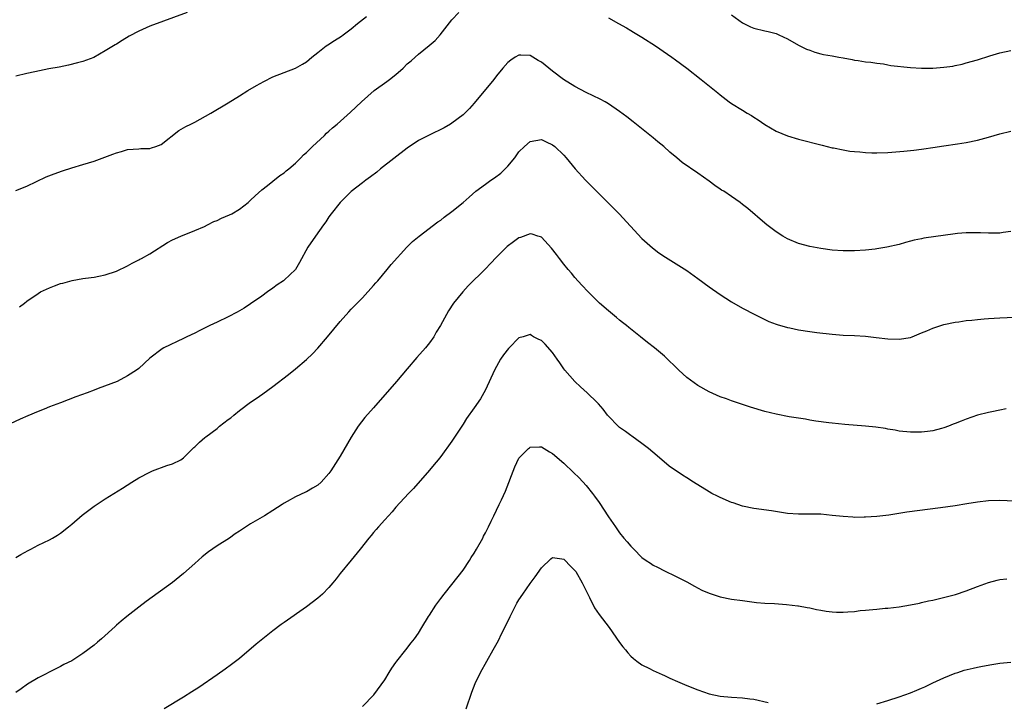
# Model space of a CAD drawing. Units: inches. Extents: x 2610000 to 2613000, y 1533000 to 1536000.
# Drawn here: x 2610306 to 2610482, y 1534148 to 1534270 of the extents above; entities that cross this region are included whole.
import ezdxf

# ---------------------------------------------------------------- set-up
doc = ezdxf.new("R2010")
doc.units = ezdxf.units.IN
doc.header["$MEASUREMENT"] = 0
doc.layers.add('LD26101533_10ft', color=254, linetype='Continuous')

msp = doc.modelspace()

# ---------------------------------------------------------------- linework, layer by layer
at = {"layer": 'LD26101533_10ft'}
for points, elevation in [([(2610335.63, 1534271), (2610329, 1534268.53), (2610327, 1534267.65), (2610325.29, 1534266.71), (2610324.01, 1534265.99), (2610323, 1534265.31), (2610322.79, 1534265.2), (2610322.49, 1534265), (2610321, 1534264.09), (2610318.95, 1534262.95), (2610317, 1534262.22), (2610316.05, 1534261.95), (2610314.45, 1534261.55), (2610312.78, 1534261.22), (2610310.88, 1534260.88), (2610308.38, 1534260.38), (2610307, 1534260.07), (2610305, 1534259.57)], 8070), ([(2610305.64, 1534218.36), (2610306.54, 1534219), (2610307, 1534219.36), (2610309, 1534220.75), (2610309.43, 1534221), (2610311, 1534221.77), (2610311.91, 1534222.09), (2610313, 1534222.53), (2610313.4, 1534222.6), (2610315.06, 1534223.06), (2610317, 1534223.39), (2610317.49, 1534223.49), (2610319, 1534223.67), (2610319.85, 1534223.85), (2610321, 1534224.05), (2610323, 1534224.73), (2610325, 1534225.7), (2610325.83, 1534226.17), (2610327, 1534226.74), (2610327.16, 1534226.84), (2610327.51, 1534227), (2610329, 1534227.83), (2610332.13, 1534229.87), (2610333, 1534230.31), (2610334.5, 1534231), (2610337, 1534232), (2610338.73, 1534232.73), (2610339.31, 1534233), (2610340.42, 1534233.58), (2610341, 1534233.81), (2610341.81, 1534234.19), (2610343.21, 1534234.79), (2610343.62, 1534235), (2610345, 1534235.8), (2610346.56, 1534237), (2610347, 1534237.4), (2610347.8, 1534238.2), (2610349, 1534239.25), (2610350.02, 1534240.02), (2610351, 1534240.79), (2610352.2, 1534241.8), (2610353, 1534242.31), (2610353.35, 1534242.65), (2610353.82, 1534243), (2610355, 1534244.04), (2610355.99, 1534245), (2610356.48, 1534245.52), (2610357, 1534245.94), (2610358.05, 1534247), (2610360.2, 1534249), (2610360.6, 1534249.4), (2610361, 1534249.74), (2610361.66, 1534250.34), (2610362.47, 1534251), (2610364.86, 1534253.14), (2610366.85, 1534255), (2610369.12, 1534257), (2610371.37, 1534258.63), (2610371.82, 1534259), (2610373, 1534259.91), (2610374.27, 1534261), (2610375, 1534261.77), (2610375.69, 1534262.31), (2610376.41, 1534263), (2610377, 1534263.52), (2610378.95, 1534265.05), (2610380.01, 1534265.99), (2610380.88, 1534267), (2610383, 1534269.63), (2610384.22, 1534271)], 8050), ([(2610305, 1534239.16), (2610307, 1534239.93), (2610310.43, 1534241.57), (2610311.85, 1534242.15), (2610313.33, 1534242.67), (2610315, 1534243.19), (2610317, 1534243.79), (2610319, 1534244.42), (2610320.91, 1534245.09), (2610322.37, 1534245.63), (2610323, 1534245.89), (2610323.88, 1534246.12), (2610325, 1534246.46), (2610327, 1534246.61), (2610327.35, 1534246.65), (2610329, 1534246.66), (2610329.24, 1534246.76), (2610330.07, 1534247), (2610331, 1534247.39), (2610334.15, 1534249.85), (2610335.44, 1534250.56), (2610336.3, 1534251), (2610337, 1534251.38), (2610339.88, 1534253), (2610343, 1534254.84), (2610345, 1534256.06), (2610346.49, 1534257), (2610348.07, 1534257.93), (2610349.35, 1534258.65), (2610351, 1534259.47), (2610353, 1534260.27), (2610355, 1534261.01), (2610356.27, 1534261.73), (2610357, 1534262.17), (2610357.94, 1534263), (2610359, 1534263.84), (2610360.52, 1534265), (2610360.8, 1534265.2), (2610362.03, 1534265.97), (2610363.24, 1534266.76), (2610363.53, 1534267), (2610365, 1534268.07), (2610366.1, 1534269), (2610367.73, 1534270.27)], 8060), ([(2610411, 1534270.02), (2610412.8, 1534269), (2610414.21, 1534268.21), (2610415, 1534267.78), (2610415.48, 1534267.48), (2610417, 1534266.56), (2610419.4, 1534265), (2610421.54, 1534263.53), (2610422.34, 1534263), (2610423, 1534262.52), (2610425, 1534261), (2610427.59, 1534259), (2610430.59, 1534256.59), (2610431, 1534256.24), (2610432.58, 1534255), (2610433, 1534254.71), (2610435, 1534253.48), (2610435.8, 1534253), (2610436.57, 1534252.57), (2610437, 1534252.25), (2610437.78, 1534251.78), (2610439, 1534250.93), (2610441, 1534249.77), (2610443, 1534248.9), (2610445, 1534248.3), (2610449.23, 1534247.23), (2610451, 1534246.8), (2610451.24, 1534246.76), (2610453, 1534246.4), (2610454.19, 1534246.19), (2610455, 1534246.11), (2610455.95, 1534246.05), (2610457, 1534245.94), (2610458.09, 1534245.91), (2610459, 1534245.86), (2610461, 1534245.92), (2610463.84, 1534246.16), (2610465, 1534246.3), (2610465.65, 1534246.35), (2610467, 1534246.55), (2610467.41, 1534246.59), (2610469, 1534246.85), (2610471, 1534247.14), (2610473.46, 1534247.46), (2610475, 1534247.7), (2610477, 1534248.13), (2610479, 1534248.69), (2610480, 1534249), (2610481, 1534249.27), (2610483, 1534249.75)], 8050), ([(2610433, 1534270.57), (2610435, 1534269.13), (2610436.4, 1534268.4), (2610437, 1534268.16), (2610439, 1534267.68), (2610439.57, 1534267.57), (2610441, 1534267.19), (2610441.14, 1534267.14), (2610441.48, 1534267), (2610443, 1534266.26), (2610445, 1534265.15), (2610446.44, 1534264.44), (2610447, 1534264.21), (2610447.9, 1534263.9), (2610449, 1534263.59), (2610449.49, 1534263.49), (2610451, 1534263.2), (2610452.19, 1534263), (2610453, 1534262.84), (2610454.58, 1534262.58), (2610455, 1534262.47), (2610455.64, 1534262.36), (2610457, 1534262.16), (2610457.93, 1534262.07), (2610459, 1534261.91), (2610460.21, 1534261.79), (2610461, 1534261.64), (2610461.52, 1534261.52), (2610465, 1534261.13), (2610467, 1534261.03), (2610469, 1534261.04), (2610471, 1534261.17), (2610472.61, 1534261.39), (2610473, 1534261.47), (2610474.25, 1534261.75), (2610475, 1534261.95), (2610477, 1534262.53), (2610479.24, 1534263.24), (2610481, 1534263.76), (2610483, 1534264.17)], 8060), ([(2610483, 1534231.82), (2610481.63, 1534231.63), (2610481, 1534231.52), (2610479.51, 1534231.51), (2610479, 1534231.49), (2610477.55, 1534231.55), (2610475.58, 1534231.58), (2610475, 1534231.56), (2610473.45, 1534231.45), (2610473, 1534231.4), (2610467.4, 1534230.6), (2610467, 1534230.5), (2610465.71, 1534230.29), (2610465, 1534230.06), (2610464.13, 1534229.87), (2610463, 1534229.52), (2610460.82, 1534229), (2610459, 1534228.7), (2610458.68, 1534228.68), (2610457, 1534228.49), (2610455, 1534228.38), (2610453, 1534228.37), (2610451, 1534228.49), (2610449, 1534228.77), (2610447, 1534229.14), (2610445, 1534229.65), (2610443, 1534230.5), (2610442.18, 1534231), (2610441, 1534231.76), (2610439.35, 1534233), (2610439, 1534233.28), (2610435.92, 1534235.92), (2610435, 1534236.67), (2610434.57, 1534237), (2610433, 1534238.07), (2610431.61, 1534239), (2610431.23, 1534239.23), (2610431, 1534239.4), (2610430.02, 1534240.02), (2610429, 1534240.81), (2610427, 1534242.22), (2610424.17, 1534244.17), (2610423.23, 1534245), (2610422, 1534246), (2610420.93, 1534247), (2610419.86, 1534247.86), (2610419, 1534248.57), (2610415.4, 1534251.4), (2610414.3, 1534252.3), (2610413, 1534253.3), (2610411, 1534254.67), (2610410.43, 1534255), (2610409.49, 1534255.49), (2610407, 1534256.69), (2610405, 1534257.74), (2610402.99, 1534259), (2610401, 1534260.49), (2610399, 1534262.08), (2610398.41, 1534262.41), (2610397.49, 1534263), (2610397, 1534263.27), (2610395.34, 1534263.34), (2610395, 1534263.37), (2610394.33, 1534263), (2610393.53, 1534262.47), (2610393, 1534262.04), (2610392.13, 1534261), (2610391, 1534259.63), (2610390.51, 1534259), (2610387, 1534254.76), (2610386.17, 1534253.83), (2610385, 1534252.68), (2610383, 1534251.16), (2610382.74, 1534251), (2610381.64, 1534250.36), (2610378.94, 1534249.06), (2610377, 1534248.06), (2610375, 1534246.7), (2610370.23, 1534243), (2610369.55, 1534242.45), (2610368.42, 1534241.58), (2610367.63, 1534241), (2610367, 1534240.49), (2610365, 1534238.94), (2610363, 1534237.01), (2610361.43, 1534235), (2610361, 1534234.42), (2610360.45, 1534233.55), (2610360.06, 1534233), (2610358.61, 1534231), (2610357.25, 1534229), (2610355.75, 1534226.25), (2610355.02, 1534225), (2610353, 1534223.09), (2610352.87, 1534223), (2610351.73, 1534222.27), (2610351, 1534221.66), (2610350.01, 1534221), (2610349, 1534220.28), (2610347, 1534218.9), (2610345.87, 1534218.13), (2610344.62, 1534217.38), (2610343, 1534216.54), (2610341, 1534215.58), (2610339.71, 1534215), (2610339, 1534214.63), (2610337.9, 1534214.1), (2610337, 1534213.64), (2610335.56, 1534213), (2610335, 1534212.71), (2610331.48, 1534211), (2610331.18, 1534210.82), (2610329, 1534209.17), (2610327, 1534207.35), (2610326.6, 1534207), (2610325, 1534206.02), (2610323.14, 1534205), (2610319.72, 1534203.72), (2610319, 1534203.47), (2610317.78, 1534203), (2610315.75, 1534202.25), (2610313, 1534201.19), (2610311, 1534200.44), (2610310.06, 1534200.06), (2610309, 1534199.66), (2610307.13, 1534198.87), (2610305.75, 1534198.25), (2610303.09, 1534197)], 8040), ([(2610305, 1534173.55), (2610305.91, 1534174.09), (2610307.22, 1534174.78), (2610307.68, 1534175), (2610309, 1534175.71), (2610311, 1534176.69), (2610311.59, 1534177), (2610312.46, 1534177.54), (2610313, 1534177.89), (2610314.43, 1534179), (2610315, 1534179.48), (2610316.88, 1534181.12), (2610319, 1534182.73), (2610321, 1534184.05), (2610324.06, 1534185.94), (2610325.73, 1534187), (2610327, 1534187.75), (2610329, 1534188.8), (2610329.44, 1534189), (2610332.01, 1534189.99), (2610333, 1534190.3), (2610334.49, 1534191), (2610335, 1534191.33), (2610336.68, 1534193), (2610336.83, 1534193.17), (2610337, 1534193.31), (2610337.83, 1534194.17), (2610338.81, 1534195), (2610339, 1534195.13), (2610341, 1534196.61), (2610341.46, 1534197), (2610343, 1534198.21), (2610343.47, 1534198.53), (2610343.99, 1534199), (2610345, 1534199.81), (2610347, 1534201.28), (2610348.02, 1534201.98), (2610349.2, 1534202.8), (2610351, 1534204.12), (2610353.75, 1534206.25), (2610355, 1534207.25), (2610357, 1534208.93), (2610358.05, 1534209.95), (2610359.02, 1534210.98), (2610360.73, 1534213), (2610363, 1534215.73), (2610364.55, 1534217.45), (2610365, 1534217.93), (2610367, 1534219.97), (2610369, 1534222.14), (2610369.39, 1534222.61), (2610369.74, 1534223), (2610371.43, 1534225), (2610372.11, 1534225.89), (2610374.91, 1534229), (2610375.95, 1534230.05), (2610377.12, 1534231), (2610380.48, 1534233.52), (2610381, 1534233.85), (2610381.64, 1534234.36), (2610383, 1534235.37), (2610385, 1534237.01), (2610386.06, 1534237.94), (2610387.29, 1534239), (2610389, 1534240.25), (2610389.99, 1534241), (2610390.6, 1534241.4), (2610391.76, 1534242.24), (2610393, 1534243.5), (2610394.28, 1534245), (2610395, 1534246.03), (2610396.01, 1534247), (2610397, 1534247.91), (2610399, 1534248.24), (2610399.86, 1534247.86), (2610401, 1534247.33), (2610401.41, 1534247), (2610403, 1534245.47), (2610403.42, 1534245), (2610405.02, 1534243), (2610406.87, 1534241), (2610409, 1534238.93), (2610412.93, 1534235), (2610417, 1534230.55), (2610418.88, 1534228.88), (2610420.02, 1534228.02), (2610421.21, 1534227.21), (2610425, 1534224.82), (2610427, 1534223.41), (2610429, 1534221.93), (2610431, 1534220.54), (2610433, 1534219.27), (2610435, 1534218.12), (2610437.17, 1534217), (2610438.37, 1534216.37), (2610439, 1534216.1), (2610439.71, 1534215.71), (2610441, 1534215.27), (2610441.18, 1534215.18), (2610443, 1534214.64), (2610443.43, 1534214.57), (2610445, 1534214.21), (2610447, 1534213.91), (2610448.25, 1534213.75), (2610451, 1534213.44), (2610453, 1534213.28), (2610455, 1534213.2), (2610457, 1534213.09), (2610458.89, 1534212.89), (2610461, 1534212.62), (2610463, 1534212.56), (2610465, 1534212.89), (2610465.31, 1534213), (2610467, 1534213.67), (2610467.93, 1534214.07), (2610469, 1534214.51), (2610471, 1534215.17), (2610473, 1534215.61), (2610473.68, 1534215.68), (2610475, 1534215.9), (2610475.97, 1534215.97), (2610477, 1534216.11), (2610478.19, 1534216.19), (2610479, 1534216.28), (2610481, 1534216.4), (2610485, 1534216.55)], 8030), ([(2610482.11, 1534200.11), (2610481, 1534199.9), (2610479.6, 1534199.6), (2610479, 1534199.47), (2610477, 1534198.96), (2610475, 1534198.28), (2610474.07, 1534197.93), (2610473, 1534197.46), (2610472.65, 1534197.35), (2610471.84, 1534197), (2610471, 1534196.69), (2610470.57, 1534196.57), (2610469, 1534196.19), (2610468.05, 1534196.05), (2610467, 1534195.95), (2610465.92, 1534195.92), (2610465, 1534195.93), (2610463, 1534196.14), (2610462.28, 1534196.28), (2610461, 1534196.48), (2610460.57, 1534196.57), (2610458.83, 1534196.83), (2610457, 1534197.03), (2610453.31, 1534197.31), (2610451, 1534197.53), (2610450.4, 1534197.6), (2610448.09, 1534197.91), (2610447, 1534198.1), (2610446.25, 1534198.25), (2610445, 1534198.42), (2610443.31, 1534198.69), (2610441, 1534199.15), (2610439, 1534199.66), (2610436.41, 1534200.41), (2610433, 1534201.54), (2610432.12, 1534201.88), (2610431, 1534202.28), (2610429, 1534203.16), (2610427, 1534204.26), (2610425, 1534205.74), (2610423.59, 1534207), (2610421, 1534209.5), (2610419.25, 1534211), (2610417.96, 1534211.96), (2610416.71, 1534213), (2610414.64, 1534214.64), (2610414.24, 1534215), (2610413.54, 1534215.54), (2610413, 1534215.99), (2610412.42, 1534216.42), (2610411, 1534217.62), (2610409.4, 1534219), (2610408.19, 1534220.19), (2610407.39, 1534221), (2610406.25, 1534222.25), (2610405, 1534223.58), (2610404.37, 1534224.37), (2610403.81, 1534225), (2610403, 1534225.95), (2610402.22, 1534227), (2610401.73, 1534227.73), (2610400.84, 1534228.84), (2610399, 1534230.81), (2610398.87, 1534230.87), (2610398.39, 1534231), (2610397.34, 1534231.34), (2610397, 1534231.38), (2610395.24, 1534230.76), (2610395, 1534230.69), (2610394.01, 1534229.99), (2610392.89, 1534229.11), (2610391, 1534227.2), (2610389.89, 1534226.11), (2610389, 1534225.12), (2610385.9, 1534222.1), (2610384.93, 1534221), (2610383.31, 1534219), (2610382.38, 1534217.62), (2610382.01, 1534217), (2610380.94, 1534215), (2610380.21, 1534213.79), (2610379.78, 1534213), (2610379, 1534211.89), (2610378.29, 1534211), (2610376.72, 1534209.28), (2610375, 1534207.28), (2610373.09, 1534205), (2610369, 1534200.31), (2610367.44, 1534198.56), (2610366.26, 1534197), (2610365, 1534195.04), (2610363, 1534191.64), (2610361.34, 1534189), (2610361, 1534188.54), (2610359.61, 1534187), (2610359, 1534186.47), (2610358.06, 1534185.94), (2610357, 1534185.26), (2610356.81, 1534185.19), (2610355, 1534184.36), (2610353.52, 1534183.52), (2610353, 1534183.25), (2610352.63, 1534183), (2610351, 1534181.96), (2610349.48, 1534181), (2610347, 1534179.55), (2610345, 1534178.24), (2610344.26, 1534177.74), (2610343.23, 1534177), (2610341, 1534175.62), (2610339.45, 1534174.55), (2610338.34, 1534173.66), (2610337, 1534172.44), (2610335, 1534170.68), (2610333, 1534169.06), (2610328.33, 1534165.67), (2610327, 1534164.67), (2610324.84, 1534163), (2610323.83, 1534162.17), (2610323, 1534161.41), (2610322.78, 1534161.22), (2610320.33, 1534159), (2610319.59, 1534158.41), (2610319, 1534157.87), (2610317, 1534156.35), (2610315, 1534155.07), (2610313.61, 1534154.39), (2610313, 1534154.03), (2610312.29, 1534153.71), (2610309, 1534152.04), (2610307.11, 1534150.89), (2610305.95, 1534150.05), (2610305, 1534149.4)], 8020), ([(2610485, 1534183.56), (2610481, 1534183.74), (2610479, 1534183.67), (2610477, 1534183.42), (2610475.1, 1534183.1), (2610473, 1534182.78), (2610470.42, 1534182.42), (2610464.37, 1534181.63), (2610461.13, 1534181.13), (2610459, 1534180.87), (2610457, 1534180.73), (2610456.75, 1534180.75), (2610455, 1534180.71), (2610454.74, 1534180.74), (2610453, 1534180.84), (2610451, 1534181.07), (2610449, 1534181.25), (2610447, 1534181.27), (2610445, 1534181.26), (2610443, 1534181.41), (2610440.15, 1534181.85), (2610437, 1534182.3), (2610435, 1534182.72), (2610433.3, 1534183.3), (2610433, 1534183.38), (2610431, 1534184.23), (2610430.48, 1534184.48), (2610429.49, 1534185), (2610429, 1534185.27), (2610426.19, 1534187), (2610425, 1534187.79), (2610424.25, 1534188.25), (2610421.89, 1534189.89), (2610419.7, 1534191.7), (2610418.15, 1534193), (2610417, 1534193.91), (2610415.21, 1534195.21), (2610415, 1534195.35), (2610414.07, 1534196.07), (2610413, 1534196.78), (2610412.75, 1534197), (2610411, 1534198.78), (2610410.82, 1534199), (2610410.05, 1534200.05), (2610409.22, 1534201), (2610409, 1534201.23), (2610407.2, 1534203), (2610406.03, 1534204.03), (2610404.99, 1534205), (2610403.22, 1534207), (2610403, 1534207.29), (2610402.33, 1534208.33), (2610401.83, 1534209), (2610401, 1534210.21), (2610399.66, 1534211.66), (2610399, 1534212.32), (2610398.53, 1534212.53), (2610397.6, 1534213), (2610397.22, 1534213.22), (2610397, 1534213.38), (2610395.74, 1534213), (2610395, 1534212.8), (2610393.22, 1534211), (2610393.1, 1534210.9), (2610392.22, 1534209.78), (2610391.7, 1534209), (2610390.59, 1534207), (2610389, 1534203.51), (2610388.1, 1534201.9), (2610387, 1534200.3), (2610385.63, 1534198.37), (2610385, 1534197.35), (2610383, 1534194.32), (2610381, 1534191.58), (2610380.53, 1534191), (2610379.83, 1534190.17), (2610379, 1534189.14), (2610376.11, 1534185.89), (2610375.25, 1534185), (2610373, 1534182.53), (2610372.32, 1534181.68), (2610371.66, 1534181), (2610371, 1534180.27), (2610369.87, 1534179), (2610369.48, 1534178.52), (2610369, 1534178.01), (2610368.55, 1534177.45), (2610368.15, 1534177), (2610366.58, 1534175), (2610364.97, 1534173.03), (2610363, 1534170.69), (2610362.28, 1534169.72), (2610361.7, 1534169), (2610361, 1534168.19), (2610359.83, 1534167), (2610359.41, 1534166.59), (2610359, 1534166.25), (2610357, 1534164.7), (2610353, 1534161.92), (2610352.46, 1534161.54), (2610351, 1534160.42), (2610349.18, 1534159), (2610347.98, 1534158.02), (2610345, 1534155.5), (2610343.6, 1534154.4), (2610342.45, 1534153.55), (2610341, 1534152.53), (2610337.71, 1534150.29), (2610336.5, 1534149.5), (2610335, 1534148.55), (2610331.55, 1534146.45)], 8010), ([(2610367, 1534146.9), (2610369.04, 1534149), (2610371, 1534151.67), (2610371.76, 1534153), (2610372.25, 1534153.75), (2610373, 1534154.74), (2610373.17, 1534155), (2610374.74, 1534157), (2610375.72, 1534158.28), (2610376.32, 1534159), (2610377, 1534160), (2610377.64, 1534161), (2610378.83, 1534163), (2610379, 1534163.25), (2610380.11, 1534165), (2610381, 1534166.22), (2610381.6, 1534167), (2610383, 1534168.72), (2610385, 1534171.28), (2610386.13, 1534173), (2610386.47, 1534173.53), (2610387, 1534174.33), (2610387.4, 1534175), (2610388.51, 1534177), (2610388.66, 1534177.34), (2610389, 1534177.96), (2610389.34, 1534178.66), (2610389.52, 1534179), (2610390.04, 1534180.04), (2610390.48, 1534181), (2610391.48, 1534183), (2610391.87, 1534183.87), (2610392.6, 1534185.4), (2610394.25, 1534189.75), (2610395, 1534191.27), (2610396.69, 1534193), (2610396.85, 1534193.15), (2610397, 1534193.26), (2610398.68, 1534193.32), (2610399, 1534193.31), (2610399.49, 1534193), (2610400.44, 1534192.44), (2610401, 1534192.14), (2610403, 1534190.4), (2610404.74, 1534188.74), (2610405.75, 1534187.75), (2610407, 1534186.39), (2610408.13, 1534185), (2610408.51, 1534184.51), (2610409.34, 1534183.34), (2610411, 1534180.81), (2610412.24, 1534179), (2610413, 1534177.96), (2610413.77, 1534177), (2610414.35, 1534176.35), (2610415, 1534175.56), (2610415.28, 1534175.28), (2610415.54, 1534175), (2610417, 1534173.54), (2610417.75, 1534173), (2610418.51, 1534172.51), (2610419, 1534172.15), (2610419.8, 1534171.8), (2610421, 1534171.17), (2610423, 1534170.22), (2610425, 1534169.17), (2610426.39, 1534168.39), (2610427.71, 1534167.71), (2610429, 1534167.17), (2610429.57, 1534167), (2610430.62, 1534166.62), (2610431, 1534166.5), (2610433, 1534166.11), (2610435, 1534165.83), (2610437.5, 1534165.5), (2610439, 1534165.39), (2610440.69, 1534165.31), (2610442.86, 1534165.14), (2610444.88, 1534164.88), (2610445, 1534164.87), (2610446.57, 1534164.57), (2610447, 1534164.52), (2610448.23, 1534164.23), (2610449, 1534164.11), (2610449.93, 1534163.93), (2610451, 1534163.81), (2610451.77, 1534163.77), (2610453, 1534163.75), (2610453.82, 1534163.82), (2610455, 1534163.89), (2610456.03, 1534164.03), (2610457, 1534164.09), (2610458.26, 1534164.26), (2610459, 1534164.29), (2610460.47, 1534164.47), (2610461, 1534164.49), (2610463, 1534164.73), (2610465, 1534165.05), (2610466.61, 1534165.39), (2610467, 1534165.46), (2610468.23, 1534165.77), (2610469, 1534165.92), (2610470.19, 1534166.19), (2610473.07, 1534166.93), (2610475, 1534167.57), (2610477, 1534168.34), (2610478.95, 1534169.05), (2610480.53, 1534169.47), (2610481, 1534169.57), (2610482.26, 1534169.74)], 8000), ([(2610385.54, 1534146.46), (2610386.56, 1534149.44), (2610387.15, 1534151), (2610388.12, 1534153), (2610390.4, 1534157), (2610391.31, 1534158.69), (2610391.87, 1534159.87), (2610392.63, 1534161.37), (2610393.42, 1534163), (2610394.63, 1534165.37), (2610395, 1534165.98), (2610395.66, 1534167), (2610397, 1534168.88), (2610397.91, 1534170.09), (2610399, 1534171.67), (2610400.7, 1534173.3), (2610401, 1534173.51), (2610402.69, 1534173.31), (2610403, 1534173.23), (2610403.25, 1534173), (2610404.08, 1534172.08), (2610405, 1534171.2), (2610405.14, 1534171), (2610406.31, 1534169), (2610407.2, 1534167.2), (2610407.64, 1534166.36), (2610408.53, 1534164.53), (2610409.35, 1534163.35), (2610411.1, 1534161), (2610413, 1534158.32), (2610413.57, 1534157.57), (2610414.05, 1534157), (2610414.46, 1534156.46), (2610415, 1534155.9), (2610415.46, 1534155.46), (2610416.07, 1534155), (2610417, 1534154.32), (2610418.32, 1534153.68), (2610419, 1534153.32), (2610420.59, 1534152.59), (2610421, 1534152.42), (2610421.97, 1534151.97), (2610423.36, 1534151.36), (2610425, 1534150.67), (2610427, 1534149.85), (2610429, 1534149.18), (2610431, 1534148.73), (2610433, 1534148.55), (2610435, 1534148.46), (2610436.28, 1534148.28), (2610437, 1534148.21), (2610439.59, 1534147.59)], 7990), ([(2610459, 1534147.36), (2610461, 1534147.95), (2610463, 1534148.61), (2610465, 1534149.35), (2610466.18, 1534149.82), (2610467, 1534150.19), (2610467.58, 1534150.42), (2610469, 1534151.12), (2610471, 1534152.01), (2610473, 1534152.83), (2610473.49, 1534153), (2610474.64, 1534153.36), (2610476.24, 1534153.76), (2610477, 1534153.9), (2610477.89, 1534154.11), (2610479.58, 1534154.42), (2610481, 1534154.64), (2610483, 1534154.83)], 7990)]:
    msp.add_lwpolyline(points, dxfattribs=dict(at, elevation=elevation))

doc.saveas('drawing.dxf')
